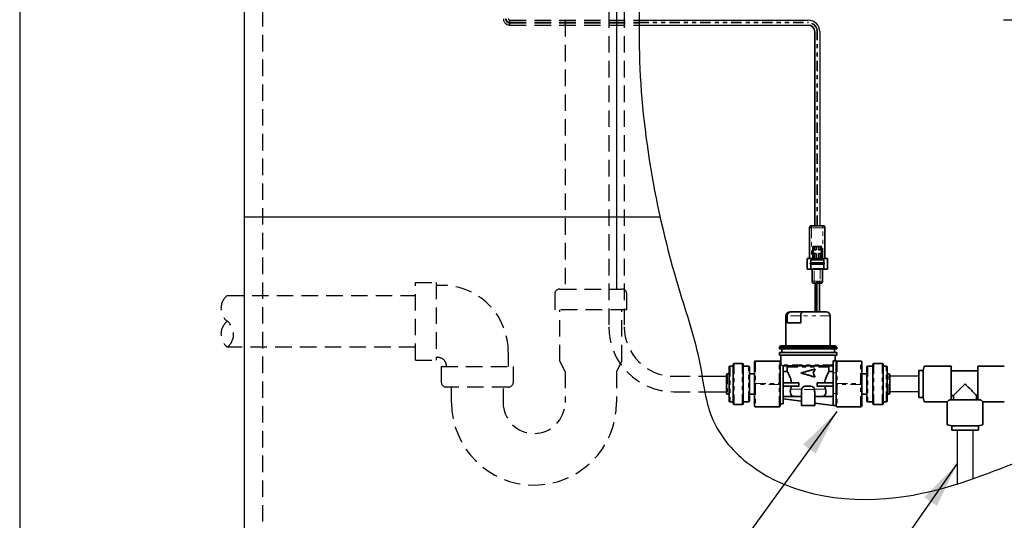
# Model space of a CAD drawing. Extents: x 0 to 182, y -3 to 134.
# Drawn here: x 0 to 24, y 41 to 53 of the extents above; entities that cross this region are included whole.
import ezdxf
from ezdxf.enums import TextEntityAlignment as Align

# ---------------------------------------------------------------- set-up
doc = ezdxf.new("R2010")
doc.units = 0
doc.header["$MEASUREMENT"] = 0
doc.linetypes.add('HIDDEN', pattern=[0.075, 0.05, -0.025])
doc.linetypes.add('PHANTOM', pattern=[0.5, 0.25, -0.05, 0.05, -0.05, 0.05, -0.05])
doc.layers.get('0').update_dxf_attribs({"linetype": 'CONTINUOUS'})
for name, color, linetype in [('DIM1', 1, 'CONTINUOUS'), ('MTGFRAMELRG-NEW', 9, 'CONTINUOUS'), ('OBJ', 7, 'CONTINUOUS'), ('TRAP', 7, 'CONTINUOUS'), ('WALL1', 7, 'CONTINUOUS'), ('zBORDER', 8, 'CONTINUOUS'), ('zPAGE', 4, 'CONTINUOUS')]:
    doc.layers.add(name, color=color, linetype=linetype)
doc.styles.add('ARIAL', font='ARIAL.TTF')
doc.dimstyles.get("Standard").update_dxf_attribs({"dimtxt": 0.18, "dimasz": 0.18, "dimexe": 0.18, "dimexo": 0.0625, "dimgap": 0.09, "dimtad": 0, "dimtih": 1, "dimtoh": 1, "dimdec": 4, "dimzin": 0, "dimdsep": 46, "dimtxsty": 'Standard', "dimcen": 0.09, "dimadec": 0, "dimazin": 0, "dimtfac": 1, "dimtdec": 4, "dimtofl": 0, "dimtmove": 0, "dimatfit": 3, "dimfxl": 0, "dimtolj": 1, "dimtzin": 0, "dimarcsym": 0})

# ---------------------------------------------------------------- blocks, each defined once
blk = doc.blocks.new('A SIZE_INST')
at = {"layer": 'zBORDER'}
blk.add_line((0.2638, 7.7875), (0.2638, 0.1725), dxfattribs=at)
at = {"layer": 'zBORDER', "color": 4, "style": 'ARIAL'}
for tag, height, p in [('#1', 0.045, (6.4193, 0.5197)), ('#2', 0.045, (6.8239, 0.5155)), ('REVNAME', 0.045, (7.0574, 0.5158)), ('PART#', 0.07, (10.1105, 0.4999)), ('MODEL(S)', 0.08, (8.4981, 0.4525)), ('NAME1', 0.045, (6.4588, 0.364)), ('NAME2', 0.045, (7.0567, 0.3632)), ('TITLE:', 0.08, (8.4959, 0.3278)), ('REV.', 0.07, (10.1282, 0.3073)), ('NAME3', 0.045, (6.4999, 0.2116)), ('1', 0.0504, (10.0824, 0.2116)), ('X', 0.0504, (10.3312, 0.2116))]:
    blk.add_attdef(tag, text='', height=height, dxfattribs=at).set_placement(p, align=Align.MIDDLE_CENTER)
at = {"layer": 'zBORDER', "color": 4, "style": 'ARIAL', "width": 0.9}
for tag, p in [('DATE2', (6.9573, 0.2116)), ('SC', (7.5641, 0.2116)), ('DWG.TYPE', (8.879, 0.2116))]:
    blk.add_attdef(tag, text='', height=0.045, dxfattribs=at).set_placement(p, align=Align.MIDDLE_CENTER)
at = {"layer": 'zBORDER', "color": 4, "style": 'ARIAL'}
blk.add_attdef('YR', (0.5148, 0.0298), '', height=0.1, dxfattribs=at)
at = {"layer": 'zPAGE', "color": 4, "style": 'ARIAL'}
blk.add_attdef("PG#'S", (10.6009, 6.462), '', height=0.1, rotation=90, dxfattribs=at)

msp = doc.modelspace()

# ---------------------------------------------------------------- linework, layer by layer
at = {"color": 2, "linetype": 'HIDDEN', "ltscale": 8}
for p, q in [((14.119, 58.38), (14.119, 45.937)), ((14.494, 58.38), (14.494, 45.936)), ((13.058, 57.567), (13.058, 46.848)), ((11.719, 53.315), (11.719, 53.367)), ((11.719, 53.367), (14.84, 53.367)), ((11.719, 53.3), (11.719, 53.315)), ((11.719, 53.315), (14.838, 53.315)), ((11.719, 53.247), (11.719, 53.3)), ((11.719, 53.3), (14.838, 53.3)), ((11.719, 53.247), (14.837, 53.247)), ((9.433, 45.129), (9.433, 47.004)), ((9.433, 47.004), (9.933, 47.004)), ((9.933, 47.004), (9.933, 45.129)), ((9.933, 46.941), (10.183, 46.941)), ((12.933, 46.848), (14.433, 46.848)), ((4.872, 46.691), (9.433, 46.691)), ((12.808, 46.723), (12.808, 46.348)), ((14.558, 46.348), (14.558, 46.723)), ((14.558, 46.348), (12.808, 46.348)), ((12.933, 45.098), (12.933, 46.348)), ((14.433, 45.098), (14.433, 46.348)), ((9.433, 45.441), (4.872, 45.441)), ((9.433, 45.129), (9.933, 45.129)), ((11.683, 45.316), (11.683, 44.973)), ((10.058, 44.973), (11.808, 44.973)), ((10.058, 44.973), (10.058, 44.598)), ((11.808, 44.598), (11.808, 44.973)), ((13.058, 44.848), (12.933, 45.098)), ((14.433, 45.098), (14.308, 44.848)), ((13.058, 44.848), (13.058, 44.098)), ((14.308, 44.848), (14.308, 44.098)), ((15.695, 44.736), (16.579, 44.736)), ((11.683, 44.473), (10.183, 44.473)), ((10.308, 44.098), (10.308, 44.473)), ((11.558, 44.441), (11.558, 44.098)), ((15.695, 44.361), (16.457, 44.361))]:
    msp.add_line(p, q, dxfattribs=at)
at = {"linetype": 'Continuous'}
for p, q in [((14.837, 53.247), (18.954, 53.247)), ((14.84, 53.367), (18.954, 53.367)), ((23.69, 53.378), (23.955, 53.378)), ((19.233, 53.088), (19.233, 48.384)), ((19.166, 48.384), (19.18, 48.384)), ((19.164, 46.989), (19.224, 46.989)), ((16.579, 44.736), (16.972, 44.736)), ((21.634, 44.736), (21.634, 44.361)), ((16.457, 44.361), (16.972, 44.361)), ((22.943, 43.427), (22.568, 43.427))]:
    msp.add_line(p, q, dxfattribs=at)
at = {"color": 8, "linetype": 'PHANTOM', "lineweight": 18}
for p, q in [((14.838, 53.315), (18.954, 53.315)), ((14.838, 53.3), (18.954, 53.3)), ((19.166, 48.384), (19.166, 53.088)), ((19.18, 48.384), (19.18, 53.088)), ((19.309, 48.334), (19.037, 48.334)), ((19.037, 48.334), (19.037, 47.592)), ((19.309, 47.592), (19.309, 48.334)), ((19.099, 47.038), (19.099, 47.335)), ((19.247, 47.335), (19.247, 47.038)), ((19.167, 47.038), (19.099, 47.038)), ((19.247, 47.038), (19.222, 47.038)), ((19.154, 46.989), (19.154, 46.296)), ((18.445, 46.196), (18.414, 46.196)), ((18.771, 46.196), (18.445, 46.196)), ((19.488, 46.196), (18.771, 46.196)), ((17.059, 44.981), (17.059, 44.115)), ((17.158, 45.043), (17.158, 44.054)), ((17.356, 44.054), (17.356, 45.043)), ((17.504, 44.115), (17.504, 44.981)), ((17.677, 45.105), (17.677, 45.093)), ((17.677, 45.093), (17.677, 44.561)), ((18.246, 45.093), (17.677, 45.093)), ((18.246, 45.105), (18.246, 45.093)), ((18.246, 44.561), (18.246, 45.093)), ((19.562, 45.016), (18.302, 45.016)), ((19.455, 44.957), (18.447, 44.957)), ((19.656, 45.093), (19.656, 45.105)), ((19.656, 45.093), (19.656, 44.561)), ((20.225, 45.093), (19.656, 45.093)), ((20.225, 45.093), (20.225, 45.105)), ((20.225, 44.561), (20.225, 45.093)), ((20.398, 44.981), (20.398, 44.115)), ((20.546, 45.043), (20.546, 44.054)), ((20.744, 44.054), (20.744, 45.043)), ((20.843, 44.115), (20.843, 44.981)), ((16.997, 44.796), (16.997, 44.301)), ((19.562, 44.815), (19.631, 44.815)), ((20.905, 44.301), (20.905, 44.796)), ((17.677, 44.561), (17.677, 44.536)), ((17.677, 44.561), (18.246, 44.561)), ((18.246, 44.536), (17.677, 44.536)), ((17.677, 44.536), (17.677, 44.004)), ((18.246, 44.561), (18.246, 44.536)), ((18.246, 44.004), (18.246, 44.536)), ((18.796, 44.425), (18.528, 44.425)), ((19.107, 44.415), (18.795, 44.415)), ((19.374, 44.425), (19.106, 44.425)), ((19.656, 44.536), (19.656, 44.561)), ((19.656, 44.561), (20.225, 44.561)), ((20.225, 44.536), (19.656, 44.536)), ((19.656, 44.536), (19.656, 44.004)), ((20.225, 44.536), (20.225, 44.561)), ((20.225, 44.004), (20.225, 44.536)), ((19.562, 44.321), (19.631, 44.321)), ((17.677, 44.004), (18.246, 44.004)), ((17.677, 44.004), (17.677, 43.992)), ((18.246, 44.004), (18.246, 43.992)), ((19.656, 44.004), (20.225, 44.004)), ((19.656, 43.992), (19.656, 44.004)), ((20.225, 43.992), (20.225, 44.004))]:
    msp.add_line(p, q, dxfattribs=at)
at = {"color": 7, "linetype": 'Continuous', "lineweight": 35}
for p, q in [((19.114, 48.384), (19.114, 53.087)), ((18.988, 47.592), (18.988, 48.334)), ((19.037, 48.384), (19.309, 48.384)), ((19.317, 48.384), (19.313, 48.384)), ((19.359, 48.334), (19.359, 47.592)), ((19.094, 47.879), (19.069, 47.879)), ((19.069, 47.879), (19.069, 47.558)), ((19.074, 47.8), (19.074, 47.711)), ((19.094, 47.8), (19.074, 47.8)), ((19.094, 47.879), (19.094, 47.8)), ((19.146, 47.879), (19.094, 47.879)), ((19.146, 47.8), (19.094, 47.8)), ((19.146, 47.879), (19.146, 47.8)), ((19.2, 47.879), (19.146, 47.879)), ((19.2, 47.879), (19.2, 47.8)), ((19.252, 47.879), (19.2, 47.879)), ((19.252, 47.8), (19.2, 47.8)), ((19.252, 47.879), (19.252, 47.8)), ((19.277, 47.879), (19.252, 47.879)), ((19.272, 47.8), (19.252, 47.8)), ((19.272, 47.711), (19.272, 47.8)), ((19.277, 47.879), (19.277, 47.558)), ((18.926, 47.592), (18.926, 47.335)), ((19.42, 47.592), (18.926, 47.592)), ((19.015, 47.483), (19.015, 47.548)), ((19.074, 47.711), (19.094, 47.711)), ((19.094, 47.711), (19.094, 47.558)), ((19.094, 47.711), (19.146, 47.711)), ((19.146, 47.711), (19.146, 47.558)), ((19.2, 47.711), (19.252, 47.711)), ((19.2, 47.711), (19.2, 47.558)), ((19.252, 47.711), (19.252, 47.558)), ((19.252, 47.711), (19.272, 47.711)), ((19.331, 47.548), (19.331, 47.483)), ((19.42, 47.335), (19.42, 47.592)), ((19.42, 47.335), (18.926, 47.335)), ((19.005, 47.46), (19.005, 47.477)), ((19.015, 47.345), (19.015, 47.454)), ((19.049, 47.335), (19.049, 47.038)), ((19.297, 47.038), (19.297, 47.335)), ((19.331, 47.454), (19.331, 47.345)), ((19.341, 47.477), (19.341, 47.46)), ((19.099, 46.989), (19.167, 46.989)), ((19.122, 46.295), (19.122, 46.989)), ((19.164, 46.297), (19.164, 46.989)), ((19.222, 46.989), (19.247, 46.989)), ((19.224, 46.989), (19.224, 46.296)), ((18.414, 46.196), (18.414, 45.476)), ((18.445, 46.196), (18.445, 46.032)), ((18.513, 46.295), (18.532, 46.295)), ((18.532, 46.295), (18.824, 46.295)), ((18.771, 46.032), (18.771, 46.196)), ((18.824, 46.295), (19.389, 46.295)), ((19.488, 45.476), (19.488, 46.196)), ((18.771, 46.032), (18.445, 46.032)), ((18.283, 45.476), (18.258, 45.437)), ((18.258, 45.437), (18.258, 45.397)), ((19.644, 45.437), (18.258, 45.437)), ((19.644, 45.397), (18.258, 45.397)), ((19.619, 45.476), (18.283, 45.476)), ((18.313, 45.397), (18.313, 45.313)), ((19.589, 45.313), (19.589, 45.397)), ((19.644, 45.437), (19.619, 45.476)), ((19.644, 45.397), (19.644, 45.437)), ((18.258, 45.313), (18.258, 45.244)), ((19.644, 45.313), (18.258, 45.313)), ((19.644, 45.244), (18.258, 45.244)), ((18.292, 45.244), (18.292, 45.029)), ((19.562, 45.112), (19.562, 44.815)), ((19.562, 45.112), (19.631, 45.112)), ((19.61, 45.112), (19.61, 45.244)), ((19.631, 45.112), (19.631, 44.815)), ((19.644, 45.244), (19.644, 45.313)), ((17.034, 44.14), (17.034, 44.956)), ((17.133, 44.981), (17.059, 44.981)), ((17.133, 44.078), (17.133, 45.018)), ((17.356, 45.043), (17.158, 45.043)), ((17.38, 45.018), (17.38, 44.078)), ((17.504, 44.981), (17.38, 44.981)), ((17.529, 44.956), (17.529, 44.14)), ((17.652, 44.548), (17.652, 45.08)), ((17.677, 45.105), (18.246, 45.105)), ((18.271, 45.08), (18.271, 44.548)), ((18.293, 45.031), (18.271, 45.031)), ((18.345, 44.066), (18.345, 44.988)), ((19.562, 44.987), (18.345, 44.987)), ((18.447, 44.848), (18.447, 44.957)), ((19.076, 44.813), (19.124, 44.912)), ((19.121, 44.912), (19.124, 44.912)), ((19.455, 44.957), (19.455, 44.848)), ((19.656, 45.105), (20.225, 45.105)), ((20.25, 45.08), (20.25, 44.548)), ((20.373, 44.14), (20.373, 44.956)), ((20.522, 44.981), (20.398, 44.981)), ((20.522, 44.078), (20.522, 45.018)), ((20.744, 45.043), (20.546, 45.043)), ((20.769, 45.018), (20.769, 44.078)), ((20.843, 44.981), (20.769, 44.981)), ((20.868, 44.956), (20.868, 44.14)), ((21.737, 44.872), (21.634, 44.872)), ((21.634, 44.872), (21.634, 44.548)), ((21.766, 44.97), (21.737, 44.872)), ((21.737, 44.224), (21.737, 44.872)), ((22.407, 44.981), (21.782, 44.981)), ((22.423, 44.965), (22.423, 44.162)), ((23.066, 44.162), (23.066, 44.965)), ((23.707, 44.981), (23.082, 44.981)), ((16.972, 44.326), (16.972, 44.771)), ((17.034, 44.796), (16.997, 44.796)), ((17.652, 44.796), (17.529, 44.796)), ((18.345, 44.848), (18.447, 44.848)), ((19.124, 44.715), (19.076, 44.813)), ((19.121, 44.715), (19.124, 44.715)), ((19.455, 44.848), (19.562, 44.848)), ((19.562, 44.815), (19.562, 44.321)), ((19.631, 44.815), (19.631, 44.601)), ((20.373, 44.796), (20.25, 44.796)), ((20.905, 44.796), (20.868, 44.796)), ((20.93, 44.771), (20.93, 44.326)), ((23.066, 44.867), (22.423, 44.867)), ((17.652, 44.017), (17.652, 44.548)), ((18.271, 44.548), (18.271, 44.017)), ((18.345, 44.578), (18.728, 44.578)), ((18.345, 44.499), (18.728, 44.499)), ((18.728, 44.499), (18.728, 44.578)), ((18.795, 44.415), (18.796, 44.425)), ((18.908, 44.494), (18.994, 44.494)), ((19.106, 44.425), (19.107, 44.415)), ((19.174, 44.578), (19.174, 44.499)), ((19.174, 44.578), (19.562, 44.578)), ((19.174, 44.499), (19.562, 44.499)), ((19.631, 44.548), (19.631, 44.601)), ((19.631, 44.496), (19.631, 44.548)), ((19.631, 44.496), (19.631, 44.321)), ((20.25, 44.548), (20.25, 44.017)), ((21.634, 44.548), (21.634, 44.224)), ((16.997, 44.301), (17.034, 44.301)), ((17.529, 44.301), (17.652, 44.301)), ((18.601, 44.248), (18.345, 44.248)), ((18.345, 44.19), (18.788, 44.129)), ((18.626, 44.247), (18.601, 44.248)), ((18.788, 44.247), (18.626, 44.247)), ((18.788, 44.308), (18.788, 44.024)), ((19.114, 44.024), (19.114, 44.31)), ((19.276, 44.247), (19.114, 44.247)), ((19.562, 44.248), (19.301, 44.248)), ((19.562, 44.321), (19.562, 44.024)), ((19.631, 44.321), (19.631, 44.025)), ((20.25, 44.301), (20.373, 44.301)), ((20.868, 44.301), (20.905, 44.301)), ((21.634, 44.224), (21.737, 44.224)), ((21.737, 44.224), (21.766, 44.127)), ((22.387, 44.162), (23.124, 44.162)), ((22.423, 44.267), (22.474, 44.267)), ((22.474, 44.267), (22.474, 44.162)), ((23.037, 44.162), (23.037, 44.267)), ((23.037, 44.267), (23.066, 44.267)), ((17.059, 44.115), (17.133, 44.115)), ((17.158, 44.054), (17.356, 44.054)), ((17.38, 44.115), (17.504, 44.115)), ((18.246, 43.992), (17.677, 43.992)), ((18.271, 44.066), (18.345, 44.066)), ((18.951, 44.024), (18.788, 44.024)), ((19.114, 44.024), (18.951, 44.024)), ((19.114, 44.085), (19.562, 44.024)), ((19.562, 44.024), (19.631, 44.024)), ((19.631, 44.017), (19.631, 44.025)), ((20.225, 43.992), (19.656, 43.992)), ((20.398, 44.115), (20.522, 44.115)), ((20.546, 44.054), (20.744, 44.054)), ((20.769, 44.115), (20.843, 44.115)), ((21.782, 44.115), (22.323, 44.115)), ((22.323, 44.115), (22.323, 43.575)), ((23.188, 44.115), (23.707, 44.115)), ((23.188, 43.575), (23.188, 44.115)), ((22.334, 43.559), (22.432, 43.53)), ((22.432, 43.53), (22.432, 43.427)), ((22.432, 43.53), (22.756, 43.53)), ((22.756, 43.53), (23.08, 43.53)), ((23.08, 43.53), (23.177, 43.559)), ((23.08, 43.427), (23.08, 43.53)), ((23.08, 43.427), (22.432, 43.427))]:
    msp.add_line(p, q, dxfattribs=at)
at = {"color": 7, "linetype": 'Continuous'}
msp.add_line((5.681, 48.598), (15.362, 48.598), dxfattribs=at)
at = {"color": 8, "linetype": 'PHANTOM', "lineweight": 18, "flags": 128}
for points in [[(17.652, 45.08), (17.653, 45.083), (17.654, 45.085), (17.657, 45.087), (17.66, 45.089), (17.663, 45.09), (17.668, 45.092), (17.672, 45.092), (17.677, 45.093)], [(18.246, 45.093), (18.251, 45.092), (18.256, 45.092), (18.26, 45.09), (18.264, 45.089), (18.267, 45.087), (18.269, 45.085), (18.27, 45.083), (18.271, 45.08)], [(19.656, 45.093), (19.651, 45.092), (19.647, 45.092), (19.642, 45.09), (19.638, 45.089), (19.635, 45.087), (19.633, 45.085), (19.632, 45.083), (19.631, 45.08)], [(20.25, 45.08), (20.249, 45.083), (20.248, 45.085), (20.245, 45.087), (20.242, 45.089), (20.239, 45.09), (20.234, 45.092), (20.23, 45.092), (20.225, 45.093)], [(17.652, 44.548), (17.653, 44.551), (17.654, 44.553), (17.657, 44.555), (17.66, 44.557), (17.663, 44.559), (17.668, 44.56), (17.672, 44.56), (17.677, 44.561)], [(17.652, 44.548), (17.653, 44.546), (17.654, 44.544), (17.657, 44.541), (17.66, 44.54), (17.663, 44.538), (17.668, 44.537), (17.672, 44.536), (17.677, 44.536)], [(18.246, 44.561), (18.251, 44.56), (18.256, 44.56), (18.26, 44.559), (18.264, 44.557), (18.267, 44.555), (18.269, 44.553), (18.27, 44.551), (18.271, 44.548)], [(18.246, 44.536), (18.251, 44.536), (18.256, 44.537), (18.26, 44.538), (18.264, 44.54), (18.267, 44.541), (18.269, 44.544), (18.27, 44.546), (18.271, 44.548)], [(19.656, 44.561), (19.651, 44.56), (19.647, 44.56), (19.642, 44.559), (19.638, 44.557), (19.635, 44.555), (19.633, 44.553), (19.632, 44.551), (19.631, 44.548)], [(19.656, 44.536), (19.651, 44.536), (19.647, 44.537), (19.642, 44.538), (19.638, 44.54), (19.635, 44.541), (19.633, 44.544), (19.632, 44.546), (19.631, 44.548)], [(20.25, 44.548), (20.249, 44.551), (20.248, 44.553), (20.245, 44.555), (20.242, 44.557), (20.239, 44.559), (20.234, 44.56), (20.23, 44.56), (20.225, 44.561)], [(20.25, 44.548), (20.249, 44.546), (20.248, 44.544), (20.245, 44.541), (20.242, 44.54), (20.239, 44.538), (20.234, 44.537), (20.23, 44.536), (20.225, 44.536)], [(17.652, 44.017), (17.653, 44.014), (17.654, 44.012), (17.657, 44.01), (17.66, 44.008), (17.663, 44.006), (17.668, 44.005), (17.672, 44.004), (17.677, 44.004)], [(18.246, 44.004), (18.251, 44.004), (18.256, 44.005), (18.26, 44.006), (18.264, 44.008), (18.267, 44.01), (18.269, 44.012), (18.27, 44.014), (18.271, 44.017)], [(19.656, 44.004), (19.651, 44.004), (19.647, 44.005), (19.642, 44.006), (19.638, 44.008), (19.635, 44.01), (19.633, 44.012), (19.632, 44.014), (19.631, 44.017)], [(20.25, 44.017), (20.249, 44.014), (20.248, 44.012), (20.245, 44.01), (20.242, 44.008), (20.239, 44.006), (20.234, 44.005), (20.23, 44.004), (20.225, 44.004)]]:
    msp.add_lwpolyline(points, dxfattribs=at)
at = {"color": 7, "linetype": 'Continuous', "lineweight": 35, "flags": 128}
for points in [[(22.756, 44.548), (22.729, 44.522), (22.703, 44.496), (22.677, 44.47), (22.651, 44.444), (22.627, 44.42), (22.603, 44.396), (22.58, 44.373), (22.559, 44.352), (22.539, 44.332), (22.52, 44.313), (22.503, 44.296), (22.488, 44.281), (22.474, 44.267)], [(23.037, 44.267), (23.023, 44.281), (23.008, 44.296), (22.991, 44.313), (22.972, 44.332), (22.952, 44.352), (22.931, 44.373), (22.908, 44.396), (22.884, 44.42), (22.86, 44.444), (22.834, 44.47), (22.808, 44.496), (22.782, 44.522), (22.756, 44.548)], [(22.353, 44.145), (22.342, 44.135), (22.333, 44.126), (22.327, 44.12), (22.324, 44.117), (22.323, 44.115)], [(23.188, 44.115), (23.187, 44.117), (23.184, 44.12), (23.178, 44.126), (23.169, 44.135), (23.158, 44.145)]]:
    msp.add_lwpolyline(points, dxfattribs=at)
at = {"color": 2, "linetype": 'HIDDEN', "ltscale": 8}
for centre, radius, start, end in [((11.719, 53.402), 0.155, 180, 270), ((11.719, 53.402), 0.103, 180, 270), ((11.719, 53.402), 0.0875, 180, 270), ((11.719, 53.402), 0.035, 180, 270), ((10.064, 45.327), 1.619, 359.6185, 85.8002), ((12.933, 46.723), 0.125, 90, 180), ((14.433, 46.723), 0.125, 0, 90), ((5.116, 46.379), 0.397, 128.0402, 231.9598), ((5.116, 45.754), 0.397, 128.0402, 231.9598), ((4.627, 45.754), 0.397, 308.0402, 51.9598), ((15.695, 45.937), 1.576, 180, 270), ((15.695, 45.936), 1.2, 180, 270), ((9.966, 44.975), 0.219, 359.4898, 98.7074), ((10.183, 44.598), 0.125, 180, 270), ((11.683, 44.598), 0.125, 270, 0), ((12.308, 44.098), 2, 180, 0), ((12.308, 44.098), 0.75, 180, 0)]:
    msp.add_arc(centre, radius, start, end, dxfattribs=at)
at = {"color": 8, "linetype": 'PHANTOM', "lineweight": 18}
for centre, radius in [((18.953, 53.087), 0.227), ((18.954, 53.088), 0.211)]:
    msp.add_arc(centre, radius, 0, 90, dxfattribs=at)
at = {"linetype": 'Continuous'}
msp.add_arc((18.954, 53.088), 0.278, 0, 90, dxfattribs=at)
at = {"color": 7, "linetype": 'Continuous', "lineweight": 35}
for centre, radius, start, end in [((18.954, 53.087), 0.16, 0, 90), ((18.513, 46.196), 0.0989, 90, 180), ((19.389, 46.196), 0.0989, 0, 90), ((17.059, 44.956), 0.0247, 90, 180), ((17.158, 45.018), 0.0247, 90, 180), ((17.356, 45.018), 0.0247, 0, 90), ((17.504, 44.956), 0.0247, 0, 90), ((17.677, 45.08), 0.0247, 90, 180), ((18.246, 45.08), 0.0247, 0, 90), ((19.656, 45.08), 0.0247, 90, 180), ((20.225, 45.08), 0.0247, 0, 90), ((20.398, 44.956), 0.0247, 90, 180), ((20.546, 45.018), 0.0247, 90, 180), ((20.744, 45.018), 0.0247, 0, 90), ((20.843, 44.956), 0.0247, 0, 90), ((21.782, 44.965), 0.0163, 90, 163.3008), ((22.407, 44.965), 0.0163, 0, 90), ((23.082, 44.965), 0.0163, 90, 180), ((16.997, 44.771), 0.0247, 90, 180), ((20.905, 44.771), 0.0247, 0, 90), ((16.997, 44.326), 0.0247, 180, 270), ((20.905, 44.326), 0.0247, 270, 0), ((17.059, 44.14), 0.0247, 180, 270), ((17.158, 44.078), 0.0247, 180, 270), ((17.356, 44.078), 0.0247, 270, 0), ((17.504, 44.14), 0.0247, 270, 0), ((17.677, 44.017), 0.0247, 180, 270), ((18.246, 44.017), 0.0247, 270, 0), ((19.656, 44.017), 0.0247, 180, 270), ((20.225, 44.017), 0.0247, 270, 0), ((20.398, 44.14), 0.0247, 180, 270), ((20.546, 44.078), 0.0247, 180, 270), ((20.744, 44.078), 0.0247, 270, 0), ((20.843, 44.14), 0.0247, 270, 0), ((21.782, 44.132), 0.0163, 196.6992, 270), ((22.339, 43.575), 0.0163, 180, 253.3008), ((23.172, 43.575), 0.0163, 286.6992, 0)]:
    msp.add_arc(centre, radius, start, end, dxfattribs=at)
at = {"linetype": 'Continuous'}
msp.add_spline([(25.685, 53.969), (24.875, 54.113), (24.059, 54.501), (23.447, 55.236), (22.63, 55.95), (21.324, 56.746), (20.365, 57.481), (19.957, 57.991), (19.371, 58.636), (18.365, 59.132), (17.412, 58.753), (17.02, 57.539), (16.837, 56.507), (15.962, 56.076), (15.367, 55.91), (14.857, 53.933), (14.857, 52.721), (15.814, 46.866), (16.324, 45.048), (16.643, 43.677), (17.536, 42.593), (21.33, 41.828), (23.936, 42.622)], degree=3, dxfattribs=at)
at = {"color": 7, "linetype": 'Continuous', "lineweight": 35}
for points, knots in [([(18.988, 48.334), (18.988, 48.341), (18.988, 48.352), (18.992, 48.365), (18.998, 48.373), (19.006, 48.379), (19.019, 48.383), (19.03, 48.384), (19.037, 48.384)], [0, 0, 0, 0, 0.255784, 0.381083, 0.5, 0.618917, 0.744216, 1, 1, 1, 1]), ([(19.309, 48.384), (19.316, 48.384), (19.327, 48.383), (19.34, 48.379), (19.348, 48.373), (19.354, 48.365), (19.358, 48.352), (19.358, 48.341), (19.359, 48.334)], [0, 0, 0, 0, 0.255784, 0.381083, 0.5, 0.618917, 0.744216, 1, 1, 1, 1]), ([(19.309, 48.384), (19.316, 48.384), (19.327, 48.383), (19.34, 48.379), (19.348, 48.373), (19.354, 48.365), (19.358, 48.352), (19.358, 48.341), (19.359, 48.334)], [0, 0, 0, 0, 0.255784, 0.381083, 0.5, 0.618917, 0.744216, 1, 1, 1, 1]), ([(19.015, 47.548), (19.015, 47.549), (19.015, 47.551), (19.016, 47.554), (19.017, 47.555), (19.018, 47.557), (19.021, 47.558), (19.023, 47.558), (19.025, 47.558)], [0, 0, 0, 0, 0.255784, 0.381083, 0.5, 0.618917, 0.744216, 1, 1, 1, 1]), ([(19.321, 47.558), (19.321, 47.558), (19.32, 47.558), (19.31, 47.558), (19.296, 47.558), (19.271, 47.558), (19.229, 47.558), (19.173, 47.558), (19.117, 47.558), (19.076, 47.558), (19.05, 47.558), (19.036, 47.558), (19.026, 47.558), (19.025, 47.558), (19.025, 47.558)], [0, 0, 0, 0, 0.062421, 0.125247, 0.187234, 0.250483, 0.37507, 0.499798, 0.624568, 0.749311, 0.812387, 0.874602, 0.937506, 1, 1, 1, 1]), ([(19.321, 47.558), (19.323, 47.558), (19.325, 47.558), (19.328, 47.557), (19.329, 47.555), (19.33, 47.554), (19.331, 47.551), (19.331, 47.549), (19.331, 47.548)], [0, 0, 0, 0, 0.255784, 0.381083, 0.5, 0.618917, 0.744216, 1, 1, 1, 1]), ([(19.005, 47.473), (19.005, 47.475), (19.005, 47.477), (19.006, 47.48), (19.007, 47.481), (19.009, 47.482), (19.011, 47.483), (19.013, 47.483), (19.015, 47.483)], [0, 0, 0, 0, 0.255772, 0.38107, 0.499991, 0.618914, 0.744217, 1, 1, 1, 1]), ([(19.015, 47.454), (19.013, 47.454), (19.011, 47.454), (19.009, 47.455), (19.007, 47.456), (19.006, 47.457), (19.005, 47.46), (19.005, 47.462), (19.005, 47.464)], [0, 0, 0, 0, 0.255783, 0.381086, 0.500009, 0.61893, 0.744228, 1, 1, 1, 1]), ([(19.331, 47.454), (19.331, 47.454), (19.33, 47.454), (19.32, 47.454), (19.305, 47.454), (19.279, 47.454), (19.235, 47.454), (19.173, 47.454), (19.111, 47.454), (19.067, 47.454), (19.041, 47.454), (19.026, 47.454), (19.017, 47.454), (19.014, 47.454), (19.015, 47.454), (19.015, 47.454)], [0, 0, 0, 0, 0.060634, 0.12158, 0.183094, 0.245346, 0.371565, 0.499913, 0.628262, 0.75448, 0.816732, 0.878247, 0.939192, 0.999826, 1, 1, 1, 1]), ([(19.015, 47.483), (19.015, 47.483), (19.017, 47.483), (19.026, 47.483), (19.041, 47.483), (19.067, 47.483), (19.111, 47.483), (19.173, 47.483), (19.235, 47.483), (19.279, 47.483), (19.305, 47.483), (19.32, 47.483), (19.33, 47.483), (19.331, 47.483), (19.331, 47.483)], [0, 0, 0, 0, 0.060645, 0.121601, 0.183126, 0.245389, 0.371629, 0.5, 0.628371, 0.754611, 0.816874, 0.878399, 0.939355, 1, 1, 1, 1]), ([(19.025, 47.335), (19.023, 47.335), (19.021, 47.335), (19.018, 47.336), (19.017, 47.337), (19.016, 47.339), (19.015, 47.341), (19.015, 47.343), (19.015, 47.345)], [0, 0, 0, 0, 0.255784, 0.381083, 0.5, 0.618917, 0.744216, 1, 1, 1, 1]), ([(19.025, 47.335), (19.025, 47.335), (19.026, 47.335), (19.036, 47.335), (19.05, 47.335), (19.076, 47.335), (19.117, 47.335), (19.173, 47.335), (19.229, 47.335), (19.271, 47.335), (19.296, 47.335), (19.31, 47.335), (19.32, 47.335), (19.321, 47.335), (19.321, 47.335)], [0, 0, 0, 0, 0.0625, 0.125526, 0.187543, 0.250586, 0.375118, 0.499796, 0.624615, 0.749496, 0.81258, 0.874813, 0.937606, 1, 1, 1, 1]), ([(19.025, 47.335), (19.025, 47.335), (19.025, 47.335), (19.025, 47.335), (19.026, 47.335), (19.028, 47.335), (19.029, 47.335), (19.031, 47.335), (19.034, 47.335), (19.039, 47.335), (19.05, 47.335), (19.069, 47.335), (19.092, 47.335), (19.117, 47.335), (19.145, 47.335), (19.173, 47.335), (19.201, 47.335), (19.228, 47.335), (19.254, 47.335), (19.277, 47.335), (19.296, 47.335), (19.307, 47.335), (19.313, 47.335), (19.315, 47.335), (19.318, 47.335), (19.319, 47.335), (19.321, 47.335), (19.321, 47.335), (19.321, 47.335), (19.321, 47.335)], [0, 0, 0, 0, 0.015717, 0.031321, 0.046858, 0.062373, 0.077915, 0.093528, 0.109258, 0.125149, 0.186975, 0.25006, 0.312067, 0.374893, 0.437199, 0.499804, 0.562463, 0.624755, 0.687602, 0.749737, 0.812649, 0.874704, 0.892875, 0.910841, 0.928671, 0.946432, 0.964194, 0.982027, 1, 1, 1, 1]), ([(19.33, 47.338), (19.33, 47.338), (19.329, 47.337), (19.328, 47.336), (19.325, 47.335), (19.323, 47.335), (19.321, 47.335)], [0, 0, 0, 0, 0.147578, 0.350312, 0.563929, 1, 1, 1, 1]), ([(19.331, 47.345), (19.331, 47.343), (19.331, 47.341), (19.331, 47.339), (19.33, 47.338), (19.33, 47.338)], [0, 0, 0, 0, 0.618678, 0.921748, 1, 1, 1, 1]), ([(19.331, 47.483), (19.333, 47.483), (19.335, 47.483), (19.337, 47.482), (19.339, 47.481), (19.34, 47.48), (19.341, 47.477), (19.341, 47.475), (19.341, 47.473)], [0, 0, 0, 0, 0.25578, 0.381082, 0.500007, 0.618931, 0.744229, 1, 1, 1, 1]), ([(19.341, 47.464), (19.341, 47.462), (19.341, 47.46), (19.34, 47.457), (19.339, 47.456), (19.337, 47.455), (19.335, 47.454), (19.333, 47.454), (19.331, 47.454)], [0, 0, 0, 0, 0.255771, 0.381069, 0.499993, 0.618918, 0.74422, 1, 1, 1, 1]), ([(19.099, 46.989), (19.092, 46.989), (19.081, 46.989), (19.068, 46.993), (19.06, 46.999), (19.054, 47.007), (19.05, 47.021), (19.049, 47.031), (19.049, 47.038)], [0, 0, 0, 0, 0.255784, 0.381083, 0.5, 0.618917, 0.744216, 1, 1, 1, 1]), ([(19.167, 46.989), (19.167, 46.989), (19.167, 46.989), (19.167, 46.993), (19.167, 46.999), (19.167, 47.007), (19.167, 47.021), (19.167, 47.031), (19.167, 47.038)], [0, 0, 0, 0, 0.255784, 0.381083, 0.5, 0.618917, 0.744216, 1, 1, 1, 1]), ([(19.222, 46.989), (19.222, 46.989), (19.222, 46.989), (19.222, 46.993), (19.222, 46.999), (19.222, 47.007), (19.222, 47.021), (19.222, 47.031), (19.222, 47.038)], [0, 0, 0, 0, 0.255784, 0.381083, 0.5, 0.618917, 0.744216, 1, 1, 1, 1]), ([(19.247, 46.989), (19.254, 46.989), (19.265, 46.989), (19.278, 46.993), (19.286, 46.999), (19.292, 47.007), (19.296, 47.021), (19.297, 47.031), (19.297, 47.038)], [0, 0, 0, 0, 0.255784, 0.381083, 0.5, 0.618917, 0.744216, 1, 1, 1, 1]), ([(18.445, 46.196), (18.446, 46.207), (18.448, 46.228), (18.462, 46.258), (18.483, 46.28), (18.508, 46.292), (18.525, 46.295), (18.532, 46.295), (18.532, 46.295)], [0, 0, 0, 0, 0.207714, 0.415355, 0.625104, 0.839775, 0.996361, 1, 1, 1, 1]), ([(18.771, 46.196), (18.772, 46.207), (18.773, 46.228), (18.782, 46.258), (18.795, 46.28), (18.81, 46.292), (18.82, 46.295), (18.824, 46.295), (18.824, 46.295)], [0, 0, 0, 0, 0.207714, 0.415355, 0.625104, 0.839775, 0.996361, 1, 1, 1, 1]), ([(18.293, 45.029), (18.292, 45.03), (18.289, 45.034), (18.296, 45.025), (18.302, 45.016)], [0, 0, 0, 0, 0.100741, 1, 1, 1, 1]), ([(18.302, 45.016), (18.307, 45.011), (18.313, 45.004), (18.33, 44.992), (18.34, 44.989), (18.345, 44.988)], [0, 0, 0, 0, 0.6033875, 0.8288813, 1, 1, 1, 1]), ([(18.447, 44.957), (18.447, 44.958), (18.447, 44.962), (18.446, 44.968), (18.441, 44.976), (18.433, 44.983), (18.425, 44.986), (18.42, 44.987), (18.418, 44.987)], [0, 0, 0, 0, 0.089195, 0.222559, 0.436901, 0.65123, 0.86586, 1, 1, 1, 1]), ([(19.124, 44.912), (19.096, 44.904), (19.04, 44.888), (18.951, 44.863), (18.863, 44.838), (18.806, 44.822), (18.778, 44.813)], [0, 0, 0, 0, 0.25, 0.5, 0.75, 1, 1, 1, 1]), ([(19.484, 44.987), (19.482, 44.986), (19.477, 44.986), (19.47, 44.983), (19.463, 44.978), (19.457, 44.97), (19.455, 44.962), (19.455, 44.958), (19.455, 44.957)], [0, 0, 0, 0, 0.158422, 0.293596, 0.508256, 0.722927, 0.937298, 1, 1, 1, 1]), ([(18.546, 44.578), (18.543, 44.596), (18.538, 44.641), (18.516, 44.712), (18.484, 44.784), (18.457, 44.833), (18.45, 44.844), (18.447, 44.848)], [0, 0, 0, 0, 0.128393, 0.327098, 0.561543, 0.825614, 1, 1, 1, 1]), ([(18.778, 44.813), (18.806, 44.805), (18.863, 44.789), (18.951, 44.764), (19.04, 44.739), (19.096, 44.723), (19.124, 44.715)], [0, 0, 0, 0, 0.25, 0.5, 0.75, 1, 1, 1, 1]), ([(19.455, 44.848), (19.453, 44.845), (19.448, 44.837), (19.426, 44.799), (19.394, 44.732), (19.366, 44.654), (19.359, 44.598), (19.357, 44.578)], [0, 0, 0, 0, 0.142962, 0.360632, 0.59506, 0.857621, 1, 1, 1, 1]), ([(18.601, 44.248), (18.587, 44.252), (18.557, 44.26), (18.527, 44.298), (18.514, 44.357), (18.524, 44.404), (18.528, 44.425)], [0, 0, 0, 0, 0.243538, 0.513013, 0.784011, 1, 1, 1, 1]), ([(18.528, 44.425), (18.532, 44.438), (18.538, 44.462), (18.542, 44.488), (18.544, 44.499)], [0, 0, 0, 0, 0.563332, 1, 1, 1, 1]), ([(18.788, 44.308), (18.788, 44.308), (18.786, 44.321), (18.792, 44.356), (18.794, 44.395), (18.795, 44.415)], [0, 0, 0, 0, 0.021466, 0.48599, 1, 1, 1, 1]), ([(18.796, 44.425), (18.798, 44.432), (18.802, 44.448), (18.817, 44.467), (18.841, 44.484), (18.872, 44.493), (18.897, 44.494), (18.908, 44.494)], [0, 0, 0, 0, 0.162177, 0.323806, 0.498561, 0.760934, 1, 1, 1, 1]), ([(18.994, 44.494), (19.012, 44.493), (19.04, 44.492), (19.075, 44.476), (19.096, 44.455), (19.104, 44.436), (19.105, 44.427), (19.106, 44.425)], [0, 0, 0, 0, 0.3653, 0.58196, 0.80022, 0.957568, 1, 1, 1, 1]), ([(19.107, 44.415), (19.107, 44.4), (19.109, 44.368), (19.115, 44.332), (19.113, 44.315), (19.113, 44.31)], [0, 0, 0, 0, 0.373392, 0.826959, 1, 1, 1, 1]), ([(19.374, 44.425), (19.378, 44.407), (19.386, 44.369), (19.38, 44.317), (19.36, 44.276), (19.331, 44.255), (19.308, 44.25), (19.301, 44.248)], [0, 0, 0, 0, 0.182713, 0.395105, 0.620877, 0.876149, 1, 1, 1, 1]), ([(19.358, 44.499), (19.36, 44.489), (19.363, 44.463), (19.37, 44.44), (19.374, 44.425)], [0, 0, 0, 0, 0.374623, 1, 1, 1, 1]), ([(19.301, 44.248), (19.299, 44.248), (19.29, 44.247), (19.282, 44.247), (19.276, 44.247)], [0, 0, 0, 0, 0.266225, 1, 1, 1, 1]), ([(22.353, 44.145), (22.356, 44.149), (22.36, 44.152), (22.368, 44.156), (22.371, 44.158), (22.377, 44.16), (22.379, 44.16), (22.383, 44.161), (22.385, 44.162), (22.387, 44.162)], [0, 0, 0, 0, 0.5, 0.5, 0.75, 0.75, 0.875, 0.875, 1, 1, 1, 1]), ([(23.124, 44.162), (23.126, 44.162), (23.128, 44.161), (23.132, 44.16), (23.134, 44.16), (23.14, 44.158), (23.143, 44.156), (23.151, 44.152), (23.155, 44.149), (23.158, 44.145)], [0, 0, 0, 0, 0.125, 0.125, 0.25, 0.25, 0.5, 0.5, 1, 1, 1, 1])]:
    msp.add_open_spline(points, degree=3, knots=knots, dxfattribs=at)
at = {"color": 8, "linetype": 'PHANTOM', "lineweight": 18}
for points, knots in [([(18.988, 48.334), (18.988, 48.334), (18.988, 48.334), (18.992, 48.334), (18.998, 48.334), (19.006, 48.334), (19.019, 48.334), (19.03, 48.334), (19.037, 48.334)], [0, 0, 0, 0, 0.255784, 0.381083, 0.5, 0.618917, 0.744216, 1, 1, 1, 1]), ([(19.037, 48.334), (19.037, 48.341), (19.037, 48.352), (19.037, 48.365), (19.037, 48.373), (19.037, 48.379), (19.037, 48.383), (19.037, 48.384), (19.037, 48.384)], [0, 0, 0, 0, 0.255784, 0.381083, 0.5, 0.618917, 0.744216, 1, 1, 1, 1]), ([(19.309, 48.334), (19.309, 48.341), (19.309, 48.352), (19.309, 48.365), (19.309, 48.373), (19.309, 48.379), (19.309, 48.383), (19.309, 48.384), (19.309, 48.384)], [0, 0, 0, 0, 0.255784, 0.381083, 0.5, 0.618917, 0.744216, 1, 1, 1, 1]), ([(19.359, 48.334), (19.358, 48.341), (19.358, 48.352), (19.354, 48.365), (19.348, 48.373), (19.34, 48.379), (19.327, 48.383), (19.316, 48.384), (19.309, 48.384)], [0, 0, 0, 0, 0.255784, 0.381083, 0.5, 0.618917, 0.744216, 1, 1, 1, 1]), ([(19.309, 48.334), (19.316, 48.334), (19.327, 48.334), (19.34, 48.334), (19.348, 48.334), (19.354, 48.334), (19.358, 48.334), (19.358, 48.334), (19.359, 48.334)], [0, 0, 0, 0, 0.255784, 0.381083, 0.5, 0.618917, 0.744216, 1, 1, 1, 1]), ([(19.015, 47.548), (19.015, 47.548), (19.017, 47.548), (19.026, 47.548), (19.041, 47.548), (19.067, 47.548), (19.111, 47.548), (19.173, 47.548), (19.235, 47.548), (19.279, 47.548), (19.305, 47.548), (19.32, 47.548), (19.33, 47.548), (19.331, 47.548), (19.331, 47.548)], [0, 0, 0, 0, 0.06054, 0.1215025, 0.183035, 0.2453044, 0.3715588, 0.4999442, 0.6283295, 0.7545839, 0.8168533, 0.8783858, 0.9393483, 1, 1, 1, 1]), ([(19.005, 47.473), (19.006, 47.473), (19.007, 47.473), (19.017, 47.473), (19.033, 47.473), (19.061, 47.473), (19.108, 47.473), (19.173, 47.473), (19.238, 47.473), (19.285, 47.473), (19.313, 47.473), (19.329, 47.473), (19.339, 47.473), (19.341, 47.473), (19.341, 47.473)], [0, 0, 0, 0, 0.060891, 0.122205, 0.184009, 0.246284, 0.372233, 0.5, 0.627767, 0.753716, 0.815991, 0.877795, 0.939109, 1, 1, 1, 1]), ([(19.341, 47.464), (19.341, 47.464), (19.339, 47.464), (19.329, 47.464), (19.313, 47.464), (19.285, 47.464), (19.238, 47.464), (19.173, 47.464), (19.108, 47.464), (19.061, 47.464), (19.033, 47.464), (19.017, 47.464), (19.007, 47.464), (19.006, 47.464), (19.005, 47.464)], [0, 0, 0, 0, 0.060891, 0.122205, 0.184009, 0.246284, 0.372233, 0.5, 0.627767, 0.753716, 0.815991, 0.877795, 0.939109, 1, 1, 1, 1]), ([(19.331, 47.345), (19.331, 47.345), (19.33, 47.345), (19.32, 47.345), (19.305, 47.345), (19.279, 47.345), (19.235, 47.345), (19.173, 47.345), (19.111, 47.345), (19.067, 47.345), (19.041, 47.345), (19.026, 47.345), (19.017, 47.345), (19.014, 47.345), (19.015, 47.345), (19.015, 47.345)], [0, 0, 0, 0, 0.060638, 0.121587, 0.183106, 0.245361, 0.371588, 0.499944, 0.628301, 0.754527, 0.816783, 0.878301, 0.93925, 0.999888, 1, 1, 1, 1]), ([(19.049, 47.038), (19.049, 47.038), (19.05, 47.038), (19.054, 47.038), (19.06, 47.038), (19.068, 47.038), (19.081, 47.038), (19.092, 47.038), (19.099, 47.038)], [0, 0, 0, 0, 0.255784, 0.381083, 0.5, 0.618917, 0.744216, 1, 1, 1, 1]), ([(19.099, 46.989), (19.099, 46.989), (19.099, 46.989), (19.099, 46.993), (19.099, 46.999), (19.099, 47.007), (19.099, 47.021), (19.099, 47.031), (19.099, 47.038)], [0, 0, 0, 0, 0.255784, 0.381083, 0.5, 0.618917, 0.744216, 1, 1, 1, 1]), ([(19.222, 47.038), (19.217, 47.038), (19.209, 47.037), (19.2, 47.035), (19.194, 47.034), (19.188, 47.035), (19.179, 47.037), (19.171, 47.038), (19.167, 47.038)], [0, 0, 0, 0, 0.252329, 0.413936, 0.504134, 0.589618, 0.752719, 1, 1, 1, 1]), ([(19.247, 46.989), (19.247, 46.989), (19.247, 46.989), (19.247, 46.993), (19.247, 46.999), (19.247, 47.007), (19.247, 47.021), (19.247, 47.031), (19.247, 47.038)], [0, 0, 0, 0, 0.255784, 0.381083, 0.5, 0.618917, 0.744216, 1, 1, 1, 1]), ([(19.247, 47.038), (19.254, 47.038), (19.265, 47.038), (19.278, 47.038), (19.286, 47.038), (19.292, 47.038), (19.296, 47.038), (19.297, 47.038), (19.297, 47.038)], [0, 0, 0, 0, 0.255784, 0.381083, 0.5, 0.618917, 0.744216, 1, 1, 1, 1])]:
    msp.add_open_spline(points, degree=3, knots=knots, dxfattribs=at)
at = {"color": 7, "linetype": 'Continuous', "lineweight": 35}
for points in [[(19.222, 46.989), (19.22, 46.989), (19.218, 46.989), (19.211, 46.989), (19.203, 46.989), (19.194, 46.989), (19.185, 46.989), (19.177, 46.989), (19.171, 46.989), (19.168, 46.989), (19.167, 46.989)], [(19.121, 44.912), (19.093, 44.904), (19.038, 44.888), (18.98, 44.871), (18.951, 44.863)], [(18.951, 44.764), (18.98, 44.756), (19.038, 44.739), (19.093, 44.723), (19.121, 44.715)]]:
    msp.add_open_spline(points, degree=3, dxfattribs=at)
at = {"layer": 'MTGFRAMELRG-NEW', "linetype": 'HIDDEN', "ltscale": 8}
msp.add_line((5.728, 64.411), (5.728, 40.536), dxfattribs=at)
at = {"layer": 'OBJ', "linetype": 'Continuous'}
for p, q in [((21.634, 44.736), (20.93, 44.736)), ((21.634, 44.361), (20.93, 44.361)), ((22.568, 43.427), (22.568, 42.126)), ((22.943, 43.427), (22.943, 42.251))]:
    msp.add_line(p, q, dxfattribs=at)
at = {"layer": 'TRAP'}
msp.add_line((14.308, 57.567), (14.308, 46.848), dxfattribs=at)
at = {"layer": 'WALL1'}
for p, q in [((5.29, 39.598), (5.29, 65.35)), ((5.29, 48.598), (15.362, 48.598))]:
    msp.add_line(p, q, dxfattribs=at)

# ---------------------------------------------------------------- block references
at = {"linetype": 'Continuous', "xscale": 17.601341054, "yscale": 17.601341054, "zscale": 17.601341054}
msp.add_blockref('A SIZE_INST', (-4.803, -3.046), dxfattribs=at)

# ---------------------------------------------------------------- leaders
at = {"layer": 'DIM1', "annotation_type": 0, "has_hookline": 1, "hookline_direction": 0, "text_width": 12.389}
for points in [[(29.683, 53.317), (22.303, 34.676), (23.303, 34.676)], [(19.645, 43.882), (6.79, 26.111), (8.22, 26.111)], [(22.568, 42.618), (13.415, 29.609), (14.919, 29.609)]]:
    msp.add_leader(points, dimstyle='Standard', override={"dimscale": 3, "dimtxt": 0.416667, "dimasz": 0.375, "dimexe": 0.188, "dimexo": 0.094, "dimgap": 0.0625, "dimcen": -0.02, "dimclrt": 4, "dimlim": 1, "dimtix": 1}, dxfattribs=at)

doc.saveas('drawing.dxf')
